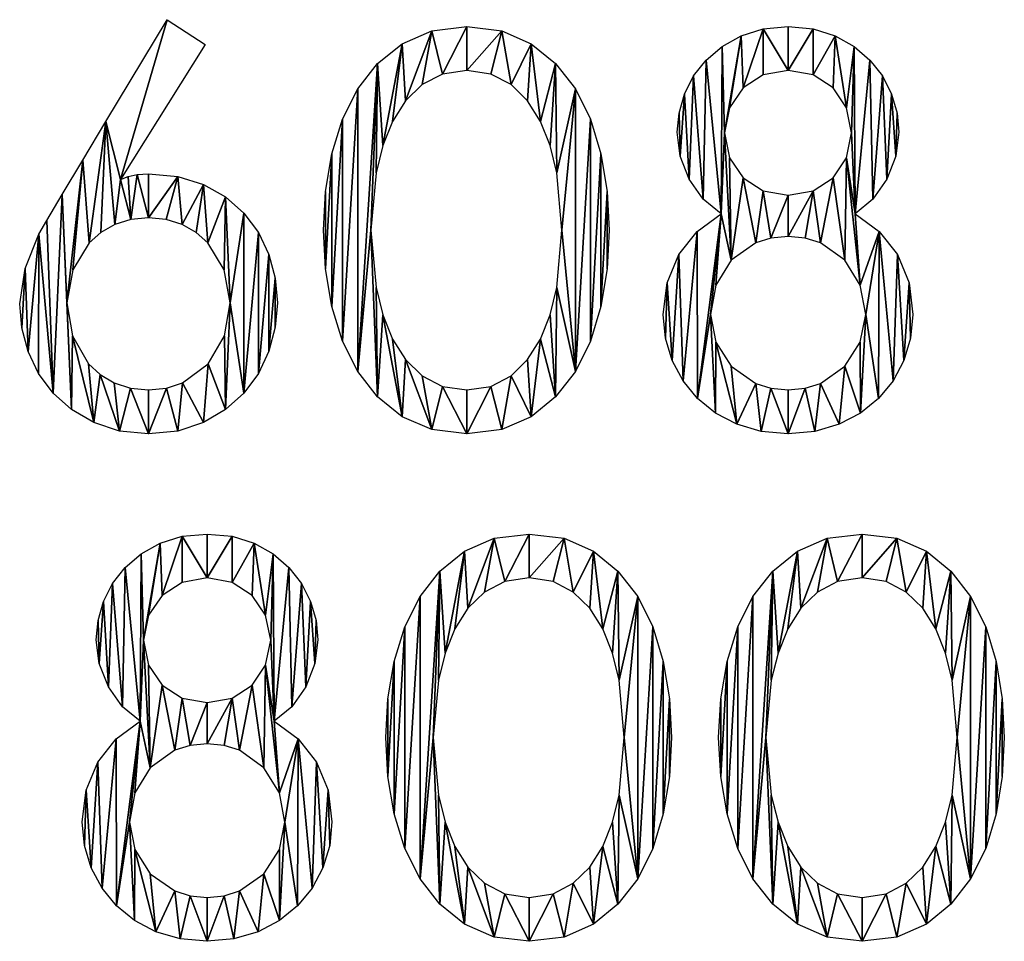
# Model space of a CAD drawing. Extents: x 2376 to 17876, y 1808 to 42984.
# Drawn here: x 7828 to 8723, y 21623 to 22461 of the extents above; entities that cross this region are included whole.
import ezdxf

# ---------------------------------------------------------------- set-up
doc = ezdxf.new("R2010")
doc.units = 0
doc.header["$LTSCALE"] = 25.4
doc.layers.get('0').update_dxf_attribs({"color": 13, "linetype": 'CONTINUOUS'})

# ---------------------------------------------------------------- blocks, each defined once
blk = doc.blocks.new('GROUP_13')
at = {"color": 0}
mesh = blk.add_polyface(dxfattribs=at)
corners = [(14.4, 291.56), (15.48, 252.51), (12.73, 274.18), (19.38, 308.94), (23.73, 231.49), (27.63, 325.36), (36.44, 213.28), (39.07, 339.87), (52.61, 200.05), (53.52, 352.14), (70.78, 361.85), (55.68, 273.66), (60.28, 296.38), (72.56, 314.51), (90.79, 368.18), (90.72, 326.25), (113.48, 330.34), (113.48, 370.29), (136.18, 368.18), (136.25, 326.25), (156.19, 361.85), (154.4, 314.51), (166.68, 296.38), (173.45, 352.14), (171.29, 273.66), (187.89, 339.87), (174.35, 200.05), (190.52, 213.28), (199.34, 325.36), (203.24, 231.49), (207.58, 308.94), (211.48, 252.51), (212.57, 291.56), (214.23, 274.18), (3.51, 137.44), (2.04, 87.04), (0, 108.47), (8.18, 66.77), (14.05, 162.95), (18.02, 48.29), (30.71, 184.12), (31.18, 32.23), (42.95, 108.46), (47.8, 135.05), (61.86, 157.8), (60.28, 250.94), (72.56, 232.81), (84.09, 173.65), (90.72, 221.06), (97.96, 178.06), (113.48, 216.98), (113.48, 179.53), (136.25, 221.06), (129.01, 178.06), (142.87, 173.65), (154.4, 232.81), (165.11, 157.8), (166.68, 250.94), (179.16, 135.05), (196.25, 184.12), (184.02, 108.46), (195.78, 32.23), (208.95, 48.29), (212.92, 162.95), (218.79, 66.77), (223.45, 137.44), (224.92, 87.04), (226.97, 108.47), (47.54, 18.93), (47.8, 83.41), (66.97, 8.7), (61.86, 61.42), (84.09, 45.83), (89.07, 2.17), (97.96, 41.42), (113.48, 0), (113.48, 39.95), (129.01, 41.42), (137.89, 2.17), (142.87, 45.83), (160, 8.7), (165.11, 61.42), (179.43, 18.93), (179.16, 83.41)]
mesh.append_faces([[corners[k] for k in face] for face in [(0, 1, 2), (31, 32, 33), (34, 35, 36), (66, 65, 67)]], dxfattribs={"vtx0": -1, "color": 0})
mesh.append_faces([[corners[k] for k in face] for face in [(1, 3, 4), (4, 5, 6), (6, 7, 8), (10, 11, 9), (11, 10, 12), (12, 10, 13), (13, 14, 15), (15, 14, 16), (16, 18, 19), (19, 20, 21), (21, 20, 22), (22, 23, 24), (25, 26, 23), (26, 25, 27), (27, 28, 29), (29, 30, 31), (35, 34, 37), (37, 38, 39), (39, 40, 41), (42, 8, 43), (43, 8, 44), (44, 46, 47), (47, 48, 49), (49, 50, 51), (51, 52, 53), (53, 52, 54), (54, 55, 56), (56, 57, 58), (58, 59, 60), (61, 59, 62), (62, 63, 64), (64, 65, 66), (68, 69, 70), (70, 72, 73), (73, 74, 75), (75, 77, 78), (78, 79, 80), (80, 81, 82), (82, 60, 61)]], dxfattribs={"vtx0": -1, "vtx1": -1, "color": 0})
mesh.append_faces([[corners[k] for k in face] for face in [(41, 8, 42), (44, 8, 11), (11, 8, 9), (58, 57, 26), (26, 24, 23), (60, 59, 61)]], dxfattribs={"vtx0": -1, "vtx1": -1, "vtx2": -1, "color": 0})
mesh.append_faces([[corners[k] for k in face] for face in [(1, 0, 3), (4, 3, 5), (6, 5, 7), (8, 7, 9), (13, 10, 14), (16, 14, 17), (16, 17, 18), (19, 18, 20), (22, 20, 23), (27, 25, 28), (29, 28, 30), (31, 30, 32), (37, 34, 38), (39, 38, 40), (41, 40, 8), (44, 11, 45), (44, 45, 46), (47, 46, 48), (49, 48, 50), (51, 50, 52), (54, 52, 55), (56, 55, 57), (26, 57, 24), (58, 26, 59), (62, 59, 63), (64, 63, 65), (42, 68, 41), (68, 42, 69), (70, 69, 71), (70, 71, 72), (73, 72, 74), (75, 74, 76), (75, 76, 77), (78, 77, 79), (80, 79, 81), (82, 81, 83), (82, 83, 60)]], dxfattribs={"vtx0": -1, "vtx2": -1, "color": 0})
mesh = blk.add_polyface(dxfattribs=at)
corners = [(277.82, 220.37), (277.82, 149.92), (275.91, 185.14), (283.57, 254.45), (283.57, 115.84), (293.29, 285.96), (293.29, 84.32), (307.09, 313.52), (307.09, 56.77), (325.1, 336.59), (318.85, 185.14), (323.71, 237.29), (329.9, 262.02), (347.47, 354.69), (338.79, 284.07), (350.61, 302.79), (374.43, 366.39), (365.62, 317.56), (384.08, 327.14), (406.25, 370.29), (406.25, 330.34), (438.01, 366.39), (428.04, 327.14), (446.38, 317.56), (464.78, 354.69), (461.39, 302.79), (473.21, 284.07), (486.96, 336.59), (482.03, 262.02), (488.03, 237.29), (504.91, 313.52), (492.63, 185.14), (325.1, 33.69), (323.71, 133), (329.9, 108.27), (347.47, 15.6), (338.79, 86.22), (350.61, 67.49), (374.43, 3.9), (365.62, 52.73), (384.08, 43.15), (406.25, 0), (406.25, 39.95), (428.04, 43.15), (438.01, 3.9), (446.38, 52.73), (464.78, 15.6), (461.39, 67.49), (473.21, 86.22), (486.96, 33.69), (482.03, 108.27), (488.03, 133), (504.91, 56.77), (518.65, 285.96), (518.65, 84.32), (528.17, 254.45), (528.17, 115.84), (533.73, 220.37), (533.73, 149.92), (535.58, 185.14)]
mesh.append_faces([[corners[k] for k in face] for face in [(0, 1, 2), (58, 57, 59)]], dxfattribs={"vtx0": -1, "color": 0})
mesh.append_faces([[corners[k] for k in face] for face in [(1, 3, 4), (4, 5, 6), (6, 7, 8), (10, 9, 11), (11, 9, 12), (12, 13, 14), (14, 13, 15), (15, 16, 17), (17, 16, 18), (18, 19, 20), (20, 21, 22), (22, 21, 23), (23, 24, 25), (25, 24, 26), (26, 27, 28), (28, 27, 29), (29, 30, 31), (32, 34, 35), (35, 37, 38), (38, 40, 41), (41, 43, 44), (44, 45, 46), (46, 48, 49), (49, 51, 52), (52, 53, 54), (54, 55, 56), (56, 57, 58)]], dxfattribs={"vtx0": -1, "vtx1": -1, "color": 0})
mesh.append_faces([[corners[k] for k in face] for face in [(8, 9, 10), (52, 31, 30)]], dxfattribs={"vtx0": -1, "vtx1": -1, "vtx2": -1, "color": 0})
mesh.append_faces([[corners[k] for k in face] for face in [(1, 0, 3), (4, 3, 5), (6, 5, 7), (8, 7, 9), (12, 9, 13), (15, 13, 16), (18, 16, 19), (20, 19, 21), (23, 21, 24), (26, 24, 27), (29, 27, 30), (10, 32, 8), (32, 10, 33), (32, 33, 34), (35, 34, 36), (35, 36, 37), (38, 37, 39), (38, 39, 40), (41, 40, 42), (41, 42, 43), (44, 43, 45), (46, 45, 47), (46, 47, 48), (49, 48, 50), (49, 50, 51), (52, 51, 31), (52, 30, 53), (54, 53, 55), (56, 55, 57)]], dxfattribs={"vtx0": -1, "vtx2": -1, "color": 0})
mesh = blk.add_polyface(dxfattribs=at)
corners = [(580.44, 220.37), (580.44, 149.92), (578.53, 185.14), (586.19, 254.45), (586.19, 115.84), (595.91, 285.96), (595.91, 84.32), (609.71, 313.52), (609.71, 56.77), (627.73, 336.59), (621.47, 185.14), (626.33, 237.29), (632.53, 262.02), (650.09, 354.69), (641.41, 284.07), (653.23, 302.79), (677.05, 366.39), (668.24, 317.56), (686.7, 327.14), (708.88, 370.29), (708.88, 330.34), (740.63, 366.39), (730.66, 327.14), (749, 317.56), (767.41, 354.69), (764.01, 302.79), (775.83, 284.07), (789.58, 336.59), (784.65, 262.02), (790.66, 237.29), (807.53, 313.52), (795.26, 185.14), (627.73, 33.69), (626.33, 133), (632.53, 108.27), (650.09, 15.6), (641.41, 86.22), (653.23, 67.49), (677.05, 3.9), (668.24, 52.73), (686.7, 43.15), (708.88, 0), (708.88, 39.95), (730.66, 43.15), (740.63, 3.9), (749, 52.73), (767.41, 15.6), (764.01, 67.49), (775.83, 86.22), (789.58, 33.69), (784.65, 108.27), (790.66, 133), (807.53, 56.77), (821.27, 285.96), (821.27, 84.32), (830.79, 254.45), (830.79, 115.84), (836.35, 220.37), (836.35, 149.92), (838.2, 185.14)]
mesh.append_faces([[corners[k] for k in face] for face in [(0, 1, 2), (58, 57, 59)]], dxfattribs={"vtx0": -1, "color": 0})
mesh.append_faces([[corners[k] for k in face] for face in [(1, 3, 4), (4, 5, 6), (6, 7, 8), (10, 9, 11), (11, 9, 12), (12, 13, 14), (14, 13, 15), (15, 16, 17), (17, 16, 18), (18, 19, 20), (20, 21, 22), (22, 21, 23), (23, 24, 25), (25, 24, 26), (26, 27, 28), (28, 27, 29), (29, 30, 31), (32, 34, 35), (35, 37, 38), (38, 40, 41), (41, 43, 44), (44, 45, 46), (46, 48, 49), (49, 51, 52), (52, 53, 54), (54, 55, 56), (56, 57, 58)]], dxfattribs={"vtx0": -1, "vtx1": -1, "color": 0})
mesh.append_faces([[corners[k] for k in face] for face in [(8, 9, 10), (52, 31, 30)]], dxfattribs={"vtx0": -1, "vtx1": -1, "vtx2": -1, "color": 0})
mesh.append_faces([[corners[k] for k in face] for face in [(1, 0, 3), (4, 3, 5), (6, 5, 7), (8, 7, 9), (12, 9, 13), (15, 13, 16), (18, 16, 19), (20, 19, 21), (23, 21, 24), (26, 24, 27), (29, 27, 30), (10, 32, 8), (32, 10, 33), (32, 33, 34), (35, 34, 36), (35, 36, 37), (38, 37, 39), (38, 39, 40), (41, 40, 42), (41, 42, 43), (44, 43, 45), (46, 45, 47), (46, 47, 48), (49, 48, 50), (49, 50, 51), (52, 51, 31), (52, 30, 53), (54, 53, 55), (56, 55, 57)]], dxfattribs={"vtx0": -1, "vtx2": -1, "color": 0})
blk = doc.blocks.new('GROUP_12')
at = {"color": 0}
for p, q in [((133.98, 376.53), (168.75, 354.03)), ((168.75, 354.03), (91.53, 231.33))]:
    blk.add_line(p, q, dxfattribs=at)
mesh = blk.add_polyface(dxfattribs=at)
corners = [(91.53, 231.33), (100.99, 194.97), (86.42, 190.37), (98.69, 233.9), (106.88, 235.69), (117.1, 196.5), (117.1, 236.45), (143.63, 234.02), (133.21, 194.97), (147.79, 190.37), (166.96, 226.73), (160.51, 183.14), (171.06, 173.74), (187.03, 215.34), (185.89, 149.18), (191.26, 119.25), (203.78, 200.63), (4.86, 150.41), (1.92, 96.37), (0, 118.18), (7.67, 74.95), (17.38, 181.61), (17.19, 54.87), (30.43, 37.09), (24.55, 193.89), (38.61, 217.68), (47.17, 22.06), (42.95, 119.25), (48.06, 89.06), (67.25, 10.23), (62.64, 63.74), (73.18, 53.89), (90.58, 2.56), (85.91, 46.34), (100.61, 41.55), (117.1, 0), (117.1, 39.95), (133.53, 41.55), (143.63, 2.56), (148.05, 46.34), (166.96, 10.24), (171.32, 63.74), (187.03, 22.07), (186.15, 89.06), (203.78, 37.11), (217.01, 183.03), (217.01, 54.96), (226.54, 163.01), (226.54, 75.24), (232.29, 141.45), (232.29, 96.99), (234.21, 119.25), (57.27, 248.89), (48.32, 149.18), (63.15, 173.74), (78.24, 283.93), (73.7, 183.14), (133.98, 376.53), (168.75, 354.03)]
mesh.append_faces([[corners[k] for k in face] for face in [(17, 18, 19), (50, 49, 51), (0, 57, 58)]], dxfattribs={"vtx0": -1, "color": 0})
mesh.append_faces([[corners[k] for k in face] for face in [(1, 4, 5), (5, 7, 8), (8, 7, 9), (9, 10, 11), (11, 10, 12), (12, 13, 14), (14, 13, 15), (18, 17, 20), (20, 21, 22), (22, 21, 23), (23, 25, 26), (26, 28, 29), (29, 31, 32), (32, 34, 35), (35, 37, 38), (38, 39, 40), (40, 41, 42), (42, 15, 44), (44, 45, 46), (46, 47, 48), (48, 49, 50), (52, 27, 25), (27, 52, 53), (53, 52, 54), (54, 55, 56), (56, 55, 2)]], dxfattribs={"vtx0": -1, "vtx1": -1, "color": 0})
mesh.append_faces([[corners[k] for k in face] for face in [(26, 25, 27), (44, 15, 16), (2, 55, 0)]], dxfattribs={"vtx0": -1, "vtx1": -1, "vtx2": -1, "color": 0})
mesh.append_faces([[corners[k] for k in face] for face in [(0, 1, 2), (1, 0, 3), (1, 3, 4), (5, 4, 6), (5, 6, 7), (9, 7, 10), (12, 10, 13), (15, 13, 16), (20, 17, 21), (23, 21, 24), (23, 24, 25), (26, 27, 28), (29, 28, 30), (29, 30, 31), (32, 31, 33), (32, 33, 34), (35, 34, 36), (35, 36, 37), (38, 37, 39), (40, 39, 41), (42, 41, 43), (42, 43, 15), (44, 16, 45), (46, 45, 47), (48, 47, 49), (54, 52, 55), (0, 55, 57)]], dxfattribs={"vtx0": -1, "vtx2": -1, "color": 0})
mesh = blk.add_polyface(dxfattribs=at)
corners = [(278.07, 220.37), (278.07, 149.92), (276.15, 185.14), (283.82, 254.45), (283.82, 115.84), (293.54, 285.96), (293.54, 84.32), (307.34, 313.52), (307.34, 56.77), (325.35, 336.59), (319.1, 185.14), (323.96, 237.29), (330.15, 262.02), (347.72, 354.69), (339.04, 284.07), (350.86, 302.79), (374.68, 366.39), (365.87, 317.56), (384.33, 327.14), (406.5, 370.29), (406.5, 330.34), (438.26, 366.39), (428.29, 327.14), (446.63, 317.56), (465.03, 354.69), (461.64, 302.79), (473.46, 284.07), (487.21, 336.59), (482.28, 262.02), (488.28, 237.29), (505.16, 313.52), (492.88, 185.14), (325.35, 33.69), (323.96, 133), (330.15, 108.27), (347.72, 15.6), (339.04, 86.22), (350.86, 67.49), (374.68, 3.9), (365.87, 52.73), (384.33, 43.15), (406.5, 0), (406.5, 39.95), (428.29, 43.15), (438.26, 3.9), (446.63, 52.73), (465.03, 15.6), (461.64, 67.49), (473.46, 86.22), (487.21, 33.69), (482.28, 108.27), (488.28, 133), (505.16, 56.77), (518.9, 285.96), (518.9, 84.32), (528.42, 254.45), (528.42, 115.84), (533.98, 220.37), (533.98, 149.92), (535.83, 185.14)]
mesh.append_faces([[corners[k] for k in face] for face in [(0, 1, 2), (58, 57, 59)]], dxfattribs={"vtx0": -1, "color": 0})
mesh.append_faces([[corners[k] for k in face] for face in [(1, 3, 4), (4, 5, 6), (6, 7, 8), (10, 9, 11), (11, 9, 12), (12, 13, 14), (14, 13, 15), (15, 16, 17), (17, 16, 18), (18, 19, 20), (20, 21, 22), (22, 21, 23), (23, 24, 25), (25, 24, 26), (26, 27, 28), (28, 27, 29), (29, 30, 31), (32, 34, 35), (35, 37, 38), (38, 40, 41), (41, 43, 44), (44, 45, 46), (46, 48, 49), (49, 51, 52), (52, 53, 54), (54, 55, 56), (56, 57, 58)]], dxfattribs={"vtx0": -1, "vtx1": -1, "color": 0})
mesh.append_faces([[corners[k] for k in face] for face in [(8, 9, 10), (52, 31, 30)]], dxfattribs={"vtx0": -1, "vtx1": -1, "vtx2": -1, "color": 0})
mesh.append_faces([[corners[k] for k in face] for face in [(1, 0, 3), (4, 3, 5), (6, 5, 7), (8, 7, 9), (12, 9, 13), (15, 13, 16), (18, 16, 19), (20, 19, 21), (23, 21, 24), (26, 24, 27), (29, 27, 30), (10, 32, 8), (32, 10, 33), (32, 33, 34), (35, 34, 36), (35, 36, 37), (38, 37, 39), (38, 39, 40), (41, 40, 42), (41, 42, 43), (44, 43, 45), (46, 45, 47), (46, 47, 48), (49, 48, 50), (49, 50, 51), (52, 51, 31), (52, 30, 53), (54, 53, 55), (56, 55, 57)]], dxfattribs={"vtx0": -1, "vtx2": -1, "color": 0})
mesh = blk.add_polyface(dxfattribs=at)
corners = [(599.41, 291.56), (600.5, 252.51), (597.75, 274.18), (604.4, 308.94), (608.74, 231.49), (612.65, 325.36), (621.46, 213.28), (624.09, 339.87), (637.63, 200.05), (638.54, 352.14), (655.8, 361.85), (640.7, 273.66), (645.3, 296.38), (657.58, 314.51), (675.81, 368.18), (675.74, 326.25), (698.5, 330.34), (698.5, 370.29), (721.2, 368.18), (721.26, 326.25), (741.2, 361.85), (739.42, 314.51), (751.7, 296.38), (758.46, 352.14), (756.3, 273.66), (772.91, 339.87), (759.37, 200.05), (775.54, 213.28), (784.36, 325.36), (788.26, 231.49), (792.6, 308.94), (796.5, 252.51), (797.59, 291.56), (799.25, 274.18), (588.53, 137.44), (587.06, 87.04), (585.02, 108.47), (593.2, 66.77), (599.07, 162.95), (603.04, 48.29), (615.73, 184.12), (616.2, 32.23), (627.97, 108.46), (632.82, 135.05), (646.88, 157.8), (645.3, 250.94), (657.58, 232.81), (669.11, 173.65), (675.74, 221.06), (682.98, 178.06), (698.5, 216.98), (698.5, 179.53), (721.26, 221.06), (714.03, 178.06), (727.89, 173.65), (739.42, 232.81), (750.13, 157.8), (751.7, 250.94), (764.18, 135.05), (781.27, 184.12), (769.04, 108.46), (780.8, 32.23), (793.97, 48.29), (797.94, 162.95), (803.81, 66.77), (808.47, 137.44), (809.94, 87.04), (811.99, 108.47), (632.56, 18.93), (632.82, 83.41), (651.98, 8.7), (646.88, 61.42), (669.11, 45.83), (674.09, 2.17), (682.98, 41.42), (698.5, 0), (698.5, 39.95), (714.03, 41.42), (722.91, 2.17), (727.89, 45.83), (745.02, 8.7), (750.13, 61.42), (764.45, 18.93), (764.18, 83.41)]
mesh.append_faces([[corners[k] for k in face] for face in [(0, 1, 2), (31, 32, 33), (34, 35, 36), (66, 65, 67)]], dxfattribs={"vtx0": -1, "color": 0})
mesh.append_faces([[corners[k] for k in face] for face in [(1, 3, 4), (4, 5, 6), (6, 7, 8), (10, 11, 9), (11, 10, 12), (12, 10, 13), (13, 14, 15), (15, 14, 16), (16, 18, 19), (19, 20, 21), (21, 20, 22), (22, 23, 24), (25, 26, 23), (26, 25, 27), (27, 28, 29), (29, 30, 31), (35, 34, 37), (37, 38, 39), (39, 40, 41), (42, 8, 43), (43, 8, 44), (44, 46, 47), (47, 48, 49), (49, 50, 51), (51, 52, 53), (53, 52, 54), (54, 55, 56), (56, 57, 58), (58, 59, 60), (61, 59, 62), (62, 63, 64), (64, 65, 66), (68, 69, 70), (70, 72, 73), (73, 74, 75), (75, 77, 78), (78, 79, 80), (80, 81, 82), (82, 60, 61)]], dxfattribs={"vtx0": -1, "vtx1": -1, "color": 0})
mesh.append_faces([[corners[k] for k in face] for face in [(41, 8, 42), (44, 8, 11), (11, 8, 9), (58, 57, 26), (26, 24, 23), (60, 59, 61)]], dxfattribs={"vtx0": -1, "vtx1": -1, "vtx2": -1, "color": 0})
mesh.append_faces([[corners[k] for k in face] for face in [(1, 0, 3), (4, 3, 5), (6, 5, 7), (8, 7, 9), (13, 10, 14), (16, 14, 17), (16, 17, 18), (19, 18, 20), (22, 20, 23), (27, 25, 28), (29, 28, 30), (31, 30, 32), (37, 34, 38), (39, 38, 40), (41, 40, 8), (44, 11, 45), (44, 45, 46), (47, 46, 48), (49, 48, 50), (51, 50, 52), (54, 52, 55), (56, 55, 57), (26, 57, 24), (58, 26, 59), (62, 59, 63), (64, 63, 65), (42, 68, 41), (68, 42, 69), (70, 69, 71), (70, 71, 72), (73, 72, 74), (75, 74, 76), (75, 76, 77), (78, 77, 79), (80, 79, 81), (82, 81, 83), (82, 83, 60)]], dxfattribs={"vtx0": -1, "vtx2": -1, "color": 0})

msp = doc.modelspace()

# ---------------------------------------------------------------- block references
at = {"color": 0}
for name, p in [('GROUP_12', (7827.99, 22084.7, 2)), ('GROUP_13', (7884.86, 21623.37, 2))]:
    msp.add_blockref(name, p, dxfattribs=at)

doc.saveas('drawing.dxf')
